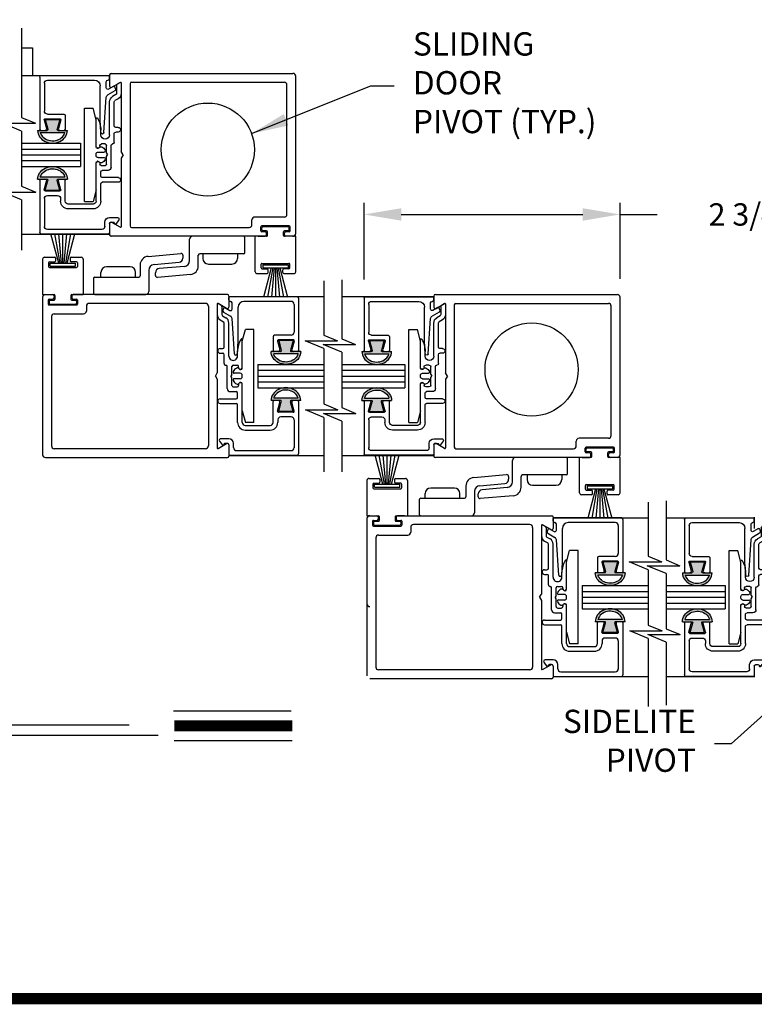
# Model space of a CAD drawing. Extents: x 0.4 to 12.5, y 0.1 to 10.5.
# Drawn here: x 2.2 to 4.2, y 0.2 to 2.8 of the extents above; entities that cross this region are included whole.
import ezdxf

# ---------------------------------------------------------------- set-up
doc = ezdxf.new("R2010")
doc.units = 0
doc.header["$MEASUREMENT"] = 0
doc.layers.get('0').update_dxf_attribs({"linetype": 'CONTINUOUS'})
doc.layers.get('DEFPOINTS').update_dxf_attribs({"linetype": 'CONTINUOUS'})
doc.styles.add('ROMANS', font='romans.shx', dxfattribs={"height": 0.06})
doc.dimstyles.get("Standard").update_dxf_attribs({"dimscale": 0, "dimtxt": 0.03125, "dimasz": 0.1, "dimexe": 0.03125, "dimexo": 0.05, "dimgap": 0.05, "dimtad": 0, "dimdec": 4, "dimlfac": 4, "dimzin": 4, "dimdsep": 46, "dimlunit": 5, "dimtxsty": 'ROMANS', "dimcen": 0.09, "dimadec": 0, "dimazin": 0, "dimtfac": 1, "dimtdec": 4, "dimtofl": 0, "dimtmove": 0, "dimatfit": 3, "dimfxl": 0, "dimfrac": 2, "dimtolj": 1, "dimtzin": 0, "dimarcsym": 0})

# ---------------------------------------------------------------- blocks, each defined once
blk = doc.blocks.new('*D4')
at = {"color": 0, "lineweight": -2}
for p, q in [((3.1206, 2.1303), (3.1206, 2.3365)), ((3.8081, 2.1328), (3.8081, 2.3365)), ((3.2206, 2.3052), (3.7081, 2.3052)), ((3.8081, 2.3052), (3.9081, 2.3052))]:
    blk.add_line(p, q, dxfattribs=at)
at = {"color": 0}
for points in [[(3.2206, 2.3219), (3.2206, 2.2885), (3.1206, 2.3052)], [(3.7081, 2.3219), (3.7081, 2.2885), (3.8081, 2.3052)]]:
    blk.add_solid(points, dxfattribs=at)
at = {"layer": 'DEFPOINTS', "color": 0}
for p in [(3.8081, 2.3052), (3.1206, 2.0803), (3.8081, 2.0828)]:
    blk.add_point(p, dxfattribs=at)
at = {"color": 0, "insert": (4.241, 2.3052), "char_height": 0.06, "attachment_point": 5, "style": 'ROMANS'}
blk.add_mtext('\\A1;2 3/4" [70]', dxfattribs=at)
blk = doc.blocks.new('Glazing System - ¼ Square')
at = {"ltscale": 0.25}
h = blk.add_hatch(color=256, dxfattribs=at)
edge = h.paths.add_edge_path()
edge.add_line((-0.0689, 0.1352), (-0.0951, 0.1282))
edge.add_line((-0.0951, 0.1282), (-0.0951, 0.1668))
edge.add_line((-0.0951, 0.1668), (-0.0689, 0.1598))
edge.add_ellipse((-0.0682, 0.1622), major_axis=(0.00177, 0.00177), ratio=1, start_angle=210, end_angle=315)
edge.add_line((-0.0657, 0.1622), (-0.0657, 0.1874))
edge.add_ellipse((-0.0657, 0.1475), major_axis=(0, 0.0399), ratio=0.86485, start_angle=180, end_angle=360, ccw=False)
edge.add_line((-0.0657, 0.1076), (-0.0657, 0.1328))
edge.add_ellipse((-0.0682, 0.1328), major_axis=(0.00177, 0.00177), ratio=1, start_angle=315, end_angle=420)
edge = h.paths.add_edge_path(flags=16)
edge.add_spline(control_points=[(-0.0595, 0.1147), (-0.0592, 0.1148), (-0.0588, 0.1149), (-0.049, 0.118), (-0.0408, 0.1276), (-0.0359, 0.1513), (-0.0395, 0.1647), (-0.0506, 0.1765), (-0.055, 0.179), (-0.0595, 0.1803)], knot_values=[3.372007, 3.372007, 3.372007, 3.372007, 3.410461, 3.410461, 4.476728, 4.476728, 5.542995, 5.542995, 6.052511, 6.052511, 6.052511, 6.052511], degree=3, periodic=0)
edge.add_line((-0.0595, 0.1803), (-0.0595, 0.1147))
h = blk.add_hatch(color=256, dxfattribs=at)
edge = h.paths.add_edge_path()
edge.add_line((0.0951, 0.1282), (0.0689, 0.1352))
edge.add_ellipse((0.0682, 0.1328), major_axis=(0.00177, 0.00177), ratio=1, start_angle=30, end_angle=135)
edge.add_line((0.0657, 0.1328), (0.0657, 0.1076))
edge.add_ellipse((0.0657, 0.1475), major_axis=(0, 0.0399), ratio=0.86485, start_angle=0, end_angle=180, ccw=False)
edge.add_line((0.0657, 0.1874), (0.0657, 0.1622))
edge.add_ellipse((0.0682, 0.1622), major_axis=(0.00177, 0.00177), ratio=1, start_angle=135, end_angle=240)
edge.add_line((0.0689, 0.1598), (0.0951, 0.1668))
edge.add_line((0.0951, 0.1668), (0.0951, 0.1282))
edge = h.paths.add_edge_path(flags=16)
edge.add_spline(control_points=[(0.0595, 0.1803), (0.055, 0.179), (0.0506, 0.1765), (0.0395, 0.1647), (0.0359, 0.1513), (0.0408, 0.1276), (0.049, 0.118), (0.0588, 0.1149), (0.0592, 0.1148), (0.0595, 0.1147)], knot_values=[3.372007, 3.372007, 3.372007, 3.372007, 3.881524, 3.881524, 4.94779, 4.94779, 6.014057, 6.014057, 6.052511, 6.052511, 6.052511, 6.052511], degree=3, periodic=0)
edge.add_line((0.0595, 0.1147), (0.0595, 0.1803))
for p, q in [((-0.0657, 0.1874), (-0.0657, 0.1622)), ((0.0657, 0.1874), (0.0657, 0.1622)), ((-0.2128, 0.1777), (-0.2128, -0.004)), ((-0.2088, 0.1818), (-0.0683, 0.1818)), ((-0.2003, 0.1613), (-0.2003, 0.0348)), ((-0.1923, 0.1693), (-0.1175, 0.1693)), ((-0.1095, 0.1613), (-0.1095, 0.1173)), ((-0.097, 0.1674), (-0.097, 0.1276)), ((-0.0951, 0.1668), (-0.0951, 0.1282)), ((-0.0951, 0.1668), (-0.0689, 0.1598)), ((-0.0939, 0.1698), (-0.0708, 0.1636)), ((-0.0657, 0.1793), (-0.0657, 0.1675)), ((-0.0595, 0.1803), (-0.0595, 0.1147)), ((0.0595, 0.1803), (0.0595, 0.1147)), ((0.0657, 0.1793), (0.0657, 0.1675)), ((0.0682, 0.1818), (0.2092, 0.1818)), ((0.0951, 0.1668), (0.0689, 0.1598)), ((0.0939, 0.1698), (0.0708, 0.1636)), ((0.0951, 0.1668), (0.0951, 0.1282)), ((0.097, 0.1674), (0.097, 0.1276)), ((0.1095, 0.1613), (0.1095, 0.1338)), ((0.1175, 0.1693), (0.1927, 0.1693)), ((0.2002, 0.0148), (0.2002, 0.1613)), ((0.2127, -0.0017), (0.2127, 0.1777)), ((-0.0951, 0.1282), (-0.0689, 0.1352)), ((-0.0657, 0.1328), (-0.0657, 0.1076)), ((0.0657, 0.1328), (0.0657, 0.1076)), ((0.0951, 0.1282), (0.0689, 0.1352)), ((-0.1055, 0.1133), (-0.0683, 0.1133)), ((-0.0939, 0.1252), (-0.0708, 0.1314)), ((-0.0657, 0.1275), (-0.0657, 0.1158)), ((0.0657, 0.1275), (0.0657, 0.1158)), ((0.1245, 0.1133), (0.0682, 0.1133)), ((0.0939, 0.1252), (0.0708, 0.1314)), ((0.1175, 0.1258), (0.1245, 0.1258)), ((0.1325, 0.0383), (0.1325, 0.1053)), ((0.145, 0.0383), (0.145, 0.1053)), ((0.125, 0.0615), (-0.125, 0.0615)), ((-0.125, 0.0615), (-0.125, 0.0386)), ((0.125, 0.0615), (0.125, 0.0386)), ((-0.0937, 0.0302), (-0.125, 0.0386)), ((-0.023, 0.0302), (-0.098, 0.0302)), ((0.002, 0.0302), (-0.002, 0.0302)), ((0.0937, 0.0302), (0.0213, 0.0302)), ((0.1245, 0.0302), (0.023, 0.0302)), ((0.0937, 0.0302), (0.125, 0.0386)), ((-0.1798, 0.003), (-0.1963, 0.003)), ((-0.0942, 0.0193), (-0.1848, 0.0193)), ((-0.0595, 0.0174), (-0.0942, 0.0193)), ((-0.0535, 0.0178), (-0.0662, 0.0178)), ((-0.0292, 0.0065), (-0.0292, 0.0162)), ((-0.023, 0.0203), (-0.0252, 0.0203)), ((-0.0044, 0.0025), (-0.0252, 0.0025)), ((-0.0195, 0.0218), (-0.019, 0.0222)), ((-0.0173, 0.0255), (-0.0173, 0.0263)), ((-0.0075, 0.0248), (-0.0075, 0.0088)), ((-0.0043, 0.0025), (0, 0)), ((0.0043, 0.0025), (0, 0)), ((0.0252, 0.0025), (0.0043, 0.0025)), ((0.0075, 0.0248), (0.0075, 0.0088)), ((0.0173, 0.0255), (0.0173, 0.0263)), ((0.0195, 0.0218), (0.019, 0.0222)), ((0.023, 0.0203), (0.0252, 0.0203)), ((0.0293, 0.0065), (0.0293, 0.0162)), ((0.0418, -0.002), (0.0418, 0.0138)), ((0.0572, 0.0178), (0.0458, 0.0178)), ((0.0612, -0.0293), (0.0612, 0.0138)), ((0.0737, -0.0292), (0.0737, 0.0138)), ((0.1245, 0.0178), (0.0777, 0.0178)), ((0.1922, 0.0068), (0.1808, 0.0068)), ((-0.2043, -0.0057), (-0.211, -0.0057)), ((-0.2003, -0.001), (-0.2003, -0.0017)), ((-0.1843, -0.0168), (-0.1763, -0.003)), ((-0.1834, -0.0193), (-0.1765, -0.0218)), ((-0.1717, -0.02), (-0.1607, -0.001)), ((-0.1615, -0.0225), (-0.1566, -0.014)), ((-0.1507, -0.0287), (-0.1458, -0.0202)), ((-0.0535, -0.0057), (-0.1423, -0.0057)), ((-0.0778, -0.0182), (-0.1423, -0.0182)), ((-0.0738, -0.0292), (-0.0738, -0.0222)), ((-0.0612, -0.0292), (-0.0612, -0.0222)), ((-0.0332, -0.0182), (-0.0572, -0.0182)), ((-0.0292, -0.0142), (-0.0292, -0.014)), ((0.0338, -0.01), (-0.0252, -0.01)), ((0.1683, -0.0057), (0.1683, -0.0273)), ((0.1746, -0.0306), (0.186, -0.0227)), ((0.1808, -0.0097), (0.1808, -0.0155)), ((0.1848, -0.0057), (0.2087, -0.0057)), ((-0.1944, -0.0344), (-0.1899, -0.0265))]:
    blk.add_line(p, q)
for p, q in [((-0.0213, 0.0302), (-0.0937, 0.0302)), ((-0.0595, 0.0094), (-0.1544, 0.003)), ((-0.1864, -0.0245), (-0.165, -0.0245)), ((-0.1929, -0.037), (-0.165, -0.037))]:
    blk.add_line(p, q, dxfattribs=at)
for centre, radius, start, end in [((-0.2088, 0.1777), 0.004, 90, 180), ((-0.1923, 0.1613), 0.008, 90, 180), ((-0.1175, 0.1613), 0.008, 0, 90), ((-0.0945, 0.1674), 0.0025, 75, 180), ((-0.0697, 0.1675), 0.004, 255, 0), ((-0.0683, 0.1622), 0.0025, 255, 0), ((-0.0683, 0.1793), 0.0025, 0, 90), ((-0.0683, 0.1793), 0.0025, 0, 90), ((0.0682, 0.1793), 0.0025, 90, 180), ((0.0697, 0.1675), 0.004, 180, 285), ((0.0682, 0.1622), 0.0025, 180, 285), ((0.0945, 0.1674), 0.0025, 0, 105), ((0.1175, 0.1613), 0.008, 90, 180), ((0.1922, 0.1613), 0.008, 360, 90), ((0.2087, 0.1777), 0.004, 360, 90), ((-0.0683, 0.1328), 0.0025, 0, 105), ((0.0682, 0.1328), 0.0025, 75, 180), ((0.1175, 0.1338), 0.008, 180, 270), ((-0.1055, 0.1173), 0.004, 180, 270), ((-0.0945, 0.1276), 0.0025, 180, 285), ((-0.0697, 0.1275), 0.004, 0, 105), ((-0.0683, 0.1158), 0.0025, 270, 0), ((-0.0683, 0.1158), 0.0025, 270, 0), ((0.0697, 0.1275), 0.004, 75, 180), ((0.0682, 0.1158), 0.0025, 180, 270), ((0.0945, 0.1276), 0.0025, 255, 0), ((0.1245, 0.1053), 0.0205, 0, 90), ((0.1245, 0.1053), 0.008, 0, 90), ((-0.1848, 0.0348), 0.0155, 180, 270), ((-0.098, 0.0285), 0.00175, 90, 238.4137), ((-0.0662, 0.0803), 0.0625, 238.4137, 270), ((-0.023, 0.0252), 0.005, 270, 90), ((-0.0213, 0.0263), 0.004, 0, 90), ((-0.002, 0.0248), 0.0055, 90, 180), ((0.002, 0.0248), 0.0055, 0, 90), ((0.0213, 0.0263), 0.004, 90, 180), ((0.023, 0.0252), 0.005, 90, 270), ((0.1245, 0.0383), 0.008, 270, 0), ((0.1245, 0.0383), 0.0205, 270, 0), ((-0.1963, -0.001), 0.004, 90, 180), ((-0.1798, -0.001), 0.004, 330, 90), ((-0.1538, -0.005), 0.008, 93.8984, 150), ((-0.0535, 0.006), 0.0117, 270, 90), ((-0.0252, 0.0162), 0.004, 90, 180), ((-0.0252, 0.0065), 0.004, 180, 270), ((-0.0165, 0.0175), 0.00525, 125, 205.091), ((-0.0027, 0.024), 0.0205, 205.091, 242.1408), ((-0.0213, 0.0255), 0.004, 305, 0), ((-0.0107, 0.0088), 0.00325, 242.1408, 360), ((0.0107, 0.0088), 0.00325, 180, 297.8592), ((0.0027, 0.024), 0.0205, 297.8592, 334.909), ((0.0213, 0.0255), 0.004, 180, 235), ((0.0165, 0.0175), 0.00525, 334.909, 55), ((0.0252, 0.0162), 0.004, 0, 90), ((0.0252, 0.0065), 0.004, 270, 0), ((0.0458, 0.0138), 0.004, 90, 180), ((0.0572, 0.0138), 0.004, 0, 90), ((0.0777, 0.0138), 0.004, 90, 180), ((0.1808, -0.0057), 0.0125, 90, 180), ((0.1922, 0.0148), 0.008, 270, 360), ((-0.211, -0.004), 0.00175, 180, 270), ((-0.2043, -0.0017), 0.004, 270, 0), ((-0.1828, -0.0176), 0.00175, 150, 250), ((-0.1752, -0.018), 0.004, 250, 330), ((-0.1423, -0.0222), 0.0165, 90, 150), ((-0.1423, -0.0222), 0.004, 90, 150), ((-0.0778, -0.0222), 0.004, 0, 90), ((-0.0572, -0.0222), 0.004, 90, 180), ((-0.0332, -0.0142), 0.004, 270, 0), ((-0.0252, -0.014), 0.004, 90, 180), ((0.0338, -0.002), 0.008, 270, 0), ((0.1848, -0.0097), 0.004, 90, 180), ((0.1848, -0.0155), 0.004, 180, 271.4714), ((0.185, -0.0213), 0.00175, 304.7512, 91.4714), ((0.2087, -0.0017), 0.004, 270, 0), ((-0.0675, -0.0292), 0.00625, 180, 0), ((0.0675, -0.0292), 0.00625, 180, 0), ((0.1723, -0.0273), 0.004, 180, 304.7512)]:
    blk.add_arc(centre, radius, start, end)
for centre, radius, start, end in [((-0.0598, 0.0134), 0.004, 273.8984, 87), ((-0.1864, -0.0285), 0.004, 90, 150), ((-0.165, -0.0205), 0.004, 270, 330), ((-0.1929, -0.0352), 0.00175, 150, 270), ((-0.165, -0.0205), 0.0165, 270, 330)]:
    blk.add_arc(centre, radius, start, end, dxfattribs=at)
at = {"extrusion": (0, 0, -1)}
blk.add_ellipse((-0.0657, 0.1475), major_axis=(0, 0.0399), ratio=0.86485, start_param=0, end_param=3.141593, dxfattribs=at)
blk.add_ellipse((0.0657, 0.1475), major_axis=(0, 0.0399), ratio=0.86485, start_param=0, end_param=3.141593)
for points in [[(-0.0595, 0.1803), (-0.055, 0.179), (-0.0506, 0.1765), (-0.0395, 0.1647), (-0.0359, 0.1513), (-0.0408, 0.1276), (-0.049, 0.118), (-0.0588, 0.1149), (-0.0592, 0.1148), (-0.0595, 0.1147)], [(0.0595, 0.1803), (0.055, 0.179), (0.0506, 0.1765), (0.0395, 0.1647), (0.0359, 0.1513), (0.0408, 0.1276), (0.049, 0.118), (0.0588, 0.1149), (0.0592, 0.1148), (0.0595, 0.1147)]]:
    blk.add_open_spline(points, degree=3, knots=[3.372007, 3.372007, 3.372007, 3.372007, 3.881524, 3.881524, 4.94779, 4.94779, 6.014057, 6.014057, 6.052511, 6.052511, 6.052511, 6.052511])

msp = doc.modelspace()

# ---------------------------------------------------------------- linework, layer by layer
at = {"color": 7}
for p, q in [((2.200959, 2.8054018), (2.200959, 2.5653296)), ((2.200959, 2.5653296), (2.2378815, 2.5499555)), ((2.200959, 2.5288952), (2.1503807, 2.5499555)), ((2.1503807, 2.5499555), (2.2378815, 2.5499555)), ((2.200959, 2.5288952), (2.200959, 2.3807966)), ((2.200959, 2.3807966), (2.2389097, 2.3649944)), ((2.200959, 2.3443623), (2.1514089, 2.3649944)), ((2.1514089, 2.3649944), (2.2389097, 2.3649944)), ((2.200959, 2.3443623), (2.200959, 2.2090479)), ((2.6521954, 2.1813385), (2.6521954, 2.2385101)), ((2.7966991, 2.2465103), (2.6601956, 2.2465103)), ((2.8004492, 2.2033842), (2.8004492, 2.2427602)), ((2.5404148, 2.1927937), (2.6287577, 2.2005227)), ((2.6341936, 2.1955416), (2.6341936, 2.1879678)), ((2.675446, 2.167135), (2.675446, 2.195884)), ((2.7966991, 2.1996341), (2.6791961, 2.1996341)), ((2.5565906, 2.1708694), (2.6239238, 2.1767603)), ((2.5424412, 2.155428), (2.5424412, 2.0982564)), ((2.6380459, 2.1658971), (2.5707127, 2.1600062)), ((2.3941873, 2.1333823), (2.3941873, 2.0940063)), ((3.012657, 2.1268406), (3.012657, 1.9814394)), ((3.0610471, 2.130084), (3.0610471, 1.9715641)), ((2.3979374, 2.0902562), (2.534441, 2.0902562)), ((2.9620786, 1.9660653), (3.0495794, 1.9660653)), ((3.012657, 1.945005), (2.9620786, 1.9660653)), ((3.0610471, 1.9351297), (3.0104688, 1.95619)), ((3.0104688, 1.95619), (3.0979696, 1.95619)), ((3.012657, 1.9814394), (3.0495794, 1.9660653)), ((3.0610471, 1.9715641), (3.0979696, 1.95619)), ((3.0610471, 1.9351297), (3.0610471, 1.7870312)), ((2.9631068, 1.7811042), (3.0506076, 1.7811042)), ((3.012657, 1.7604721), (2.9631068, 1.7811042)), ((3.0610471, 1.7505968), (3.0114969, 1.7712289)), ((3.0114969, 1.7712289), (3.0989978, 1.7712289)), ((3.012657, 1.7969065), (3.0506076, 1.7811042)), ((3.0610471, 1.7870312), (3.0989978, 1.7712289)), ((3.012657, 1.7604721), (3.012657, 1.6144488)), ((3.0610471, 1.7505968), (3.0610471, 1.6144488)), ((3.8835951, 1.5330752), (3.8835951, 1.3876739)), ((3.9319853, 1.5363185), (3.9319853, 1.3777986)), ((3.8835951, 1.3876739), (3.9205176, 1.3722998)), ((3.9319853, 1.3777986), (3.9689077, 1.3624245)), ((3.8330168, 1.3722998), (3.9205176, 1.3722998)), ((3.8835951, 1.3512396), (3.8330168, 1.3722998)), ((3.8814069, 1.3624245), (3.9689077, 1.3624245)), ((3.9319853, 1.3413643), (3.8814069, 1.3624245)), ((3.9319853, 1.3413643), (3.9319853, 1.1932657)), ((3.8835951, 1.203141), (3.9215457, 1.1873388)), ((3.9319853, 1.1932657), (3.9699359, 1.1774635)), ((3.8340449, 1.1873388), (3.9215457, 1.1873388)), ((3.8835951, 1.1667066), (3.8340449, 1.1873388)), ((3.8824351, 1.1774635), (3.9699359, 1.1774635)), ((3.9319853, 1.1568313), (3.8824351, 1.1774635)), ((3.8835951, 1.1667066), (3.8835951, 0.9847501)), ((3.9319853, 1.1568313), (3.9319853, 0.9879934)), ((2.6086176, 0.9729874), (2.9245518, 0.9729874)), ((1.277052, 0.9351869), (2.4900521, 0.9351869)), ((1.2124943, 0.9076319), (2.5680593, 0.9076319)), ((2.61077, 0.8931955), (2.9277688, 0.8931955))]:
    msp.add_line(p, q, dxfattribs=at)
for p, q in [((2.200959, 2.752146), (2.2302188, 2.752146)), ((2.2302188, 2.752146), (2.2302188, 2.6783965)), ((2.200959, 2.6783965), (2.4371572, 2.6783965)), ((2.4371572, 2.6800216), (2.4371572, 2.6501189)), ((2.4411573, 2.6840217), (2.92967, 2.6840217)), ((2.9371702, 2.2540105), (2.9371702, 2.6765215)), ((2.4431574, 2.6466547), (2.4657829, 2.6597176)), ((2.468408, 2.658202), (2.468408, 2.4739265)), ((2.4921586, 2.656271), (2.4921586, 2.274261)), ((2.4961587, 2.6602711), (2.9059194, 2.6602711)), ((2.9134196, 2.3057618), (2.9134196, 2.6527709)), ((2.4921586, 2.6371455), (2.4921586, 2.2933865)), ((2.200959, 2.5288952), (2.200959, 2.3807966)), ((2.200959, 2.4965168), (2.3590291, 2.4965168)), ((2.3590291, 2.4965168), (2.3590291, 2.4340152)), ((2.200959, 2.4808914), (2.3590291, 2.4808914)), ((2.200959, 2.465266), (2.3590291, 2.465266)), ((2.4734081, 2.465266), (2.468408, 2.4739265)), ((2.4734081, 2.465266), (2.468408, 2.4566055)), ((2.200959, 2.4496406), (2.3590291, 2.4496406)), ((2.200959, 2.4340152), (2.3590291, 2.4340152)), ((2.468408, 2.4566055), (2.468408, 2.27233)), ((2.4371572, 2.2804131), (2.4371572, 2.2505104)), ((2.4657829, 2.2708144), (2.4431574, 2.2838773)), ((2.8196672, 2.2777611), (2.8196672, 2.2907614)), ((2.9059194, 2.2982616), (2.8271674, 2.2982616)), ((2.9196698, 2.274511), (2.8459178, 2.274511)), ((2.200959, 2.2521354), (2.4371572, 2.2521354)), ((2.3005911, 2.17459), (2.2795115, 2.2532605)), ((2.3043412, 2.17459), (2.2904695, 2.2532605)), ((2.3080913, 2.17459), (2.3012086, 2.2532605)), ((2.3118414, 2.17459), (2.3118414, 2.2532605)), ((2.3155915, 2.17459), (2.3224743, 2.2532605)), ((2.3193416, 2.17459), (2.3332134, 2.2532605)), ((2.3230917, 2.17459), (2.3441714, 2.2532605)), ((2.4961587, 2.2702609), (2.812167, 2.2702609)), ((2.8434178, 2.2615107), (2.8434178, 2.272011)), ((2.8459178, 2.2640107), (2.8459178, 2.2695109)), ((2.8550431, 2.2590106), (2.8459178, 2.2590106)), ((2.9171697, 2.272011), (2.8484179, 2.272011)), ((2.8590432, 2.2615107), (2.8484179, 2.2615107)), ((2.8590432, 2.2505104), (2.8590432, 2.2550105)), ((2.8615433, 2.2490104), (2.8615433, 2.2590106)), ((2.9040444, 2.2490104), (2.9040444, 2.2590106)), ((2.9171697, 2.2615107), (2.9065444, 2.2615107)), ((2.9065444, 2.2505104), (2.9065444, 2.2550105)), ((2.9196698, 2.2590106), (2.9105445, 2.2590106)), ((2.9196698, 2.2640107), (2.9196698, 2.2695109)), ((2.9221698, 2.2615107), (2.9221698, 2.272011)), ((2.8550431, 2.2465103), (2.4411573, 2.2465103)), ((2.8284174, 2.1515078), (2.8284174, 2.2465103)), ((2.8590432, 2.2465103), (2.8284174, 2.2465103)), ((2.8359176, 2.2465103), (2.8546681, 2.2465103)), ((2.9371702, 2.2465103), (2.9065444, 2.2465103)), ((2.92967, 2.2465103), (2.9105445, 2.2465103)), ((2.9371702, 2.1515078), (2.9371702, 2.2465103)), ((2.6874163, 2.1996341), (2.6874163, 2.1871337)), ((2.7806662, 2.1996341), (2.7806662, 2.1871337)), ((2.257465, 2.1852587), (2.257465, 2.0902562)), ((2.2624651, 2.1902588), (2.2898409, 2.1902588)), ((2.2730904, 2.1752584), (2.2730904, 2.1652582)), ((2.2755905, 2.1777585), (2.2898409, 2.1777585)), ((2.2778405, 2.1665898), (2.2778405, 2.17459)), ((2.2778405, 2.17459), (2.3458423, 2.17459)), ((2.2923409, 2.1877588), (2.2923409, 2.1802586)), ((2.3313419, 2.1877588), (2.3313419, 2.1802586)), ((2.333842, 2.1902588), (2.3612177, 2.1902588)), ((2.3480924, 2.1777585), (2.333842, 2.1777585)), ((2.3458423, 2.1665898), (2.3458423, 2.17459)), ((2.3505924, 2.1752584), (2.3505924, 2.1652582)), ((2.3662179, 2.1852587), (2.3662179, 2.0902562)), ((2.5191906, 2.1696315), (2.5191906, 2.1408825)), ((2.7024167, 2.1721334), (2.7656658, 2.1721334)), ((2.8440428, 2.1615081), (2.8440428, 2.1715083)), ((2.8465429, 2.1740084), (2.9190447, 2.1740084)), ((2.8487929, 2.1701767), (2.8487929, 2.1621765)), ((2.8487929, 2.1701767), (2.9167947, 2.1701767)), ((2.9167947, 2.1701767), (2.9167947, 2.1621765)), ((2.9215448, 2.1615081), (2.9215448, 2.1715083)), ((2.2755905, 2.1627581), (2.3480924, 2.1627581)), ((2.2778405, 2.1665898), (2.3458423, 2.1665898)), ((2.4139703, 2.1371324), (2.4139703, 2.1496328)), ((2.4922199, 2.1646332), (2.4289707, 2.1646332)), ((2.5072203, 2.1371324), (2.5072203, 2.1496328)), ((2.560443, 2.1412249), (2.560443, 2.1487987)), ((2.6542218, 2.1439728), (2.5658789, 2.1362438)), ((2.8334143, 2.1465077), (2.86079, 2.1465077)), ((2.8465396, 2.159008), (2.86079, 2.159008)), ((2.8487897, 2.1621765), (2.9167914, 2.1621765)), ((2.8715403, 2.1621765), (2.8504606, 2.083506)), ((2.8752904, 2.1621765), (2.8614186, 2.083506)), ((2.86329, 2.1490077), (2.86329, 2.1565079)), ((2.8790405, 2.1621765), (2.8721577, 2.083506)), ((2.8827906, 2.1621765), (2.8827906, 2.083506)), ((2.8865407, 2.1621765), (2.8934234, 2.083506)), ((2.8902907, 2.1621765), (2.9041625, 2.083506)), ((2.8940408, 2.1621765), (2.9151205, 2.083506)), ((2.9022911, 2.1490077), (2.9022911, 2.1565079)), ((2.9190415, 2.159008), (2.9047911, 2.159008)), ((2.9047911, 2.1465077), (2.9321668, 2.1465077)), ((2.3979374, 2.1371324), (2.5154405, 2.1371324)), ((2.257465, 2.0902562), (2.2880908, 2.0902562)), ((2.2649652, 2.0902562), (2.2840907, 2.0902562)), ((2.3355921, 2.0902562), (2.3662179, 2.0902562)), ((2.7534779, 2.0902562), (2.3395922, 2.0902562)), ((2.3587177, 2.0902562), (2.3399672, 2.0902562)), ((3.3120954, 2.0902562), (3.8006081, 2.0902562)), ((2.257465, 2.082756), (2.257465, 1.660245)), ((2.2724654, 2.0752558), (2.2724654, 2.0647556)), ((2.2749655, 2.0777559), (2.2840907, 2.0777559)), ((2.2749655, 2.0727558), (2.2749655, 2.0672556)), ((2.2749655, 2.0622555), (2.3487174, 2.0622555)), ((2.2774655, 2.0752558), (2.2880908, 2.0752558)), ((2.2774655, 2.0647556), (2.3462173, 2.0647556)), ((2.2880908, 2.0862561), (2.2880908, 2.081756)), ((2.2905909, 2.0877562), (2.2905909, 2.0777559)), ((2.333092, 2.0877562), (2.333092, 2.0777559)), ((2.3355921, 2.0862561), (2.3355921, 2.081756)), ((2.3355921, 2.0752558), (2.3462173, 2.0752558)), ((2.3395922, 2.0777559), (2.3487174, 2.0777559)), ((2.3487174, 2.0727558), (2.3487174, 2.0672556)), ((2.3512175, 2.0752558), (2.3512175, 2.0647556)), ((2.6949764, 2.0665056), (2.3824683, 2.0665056)), ((2.7262272, 2.0644365), (2.7262272, 1.880161)), ((2.7514779, 2.0528892), (2.7288523, 2.0659521)), ((2.757478, 2.0862561), (2.757478, 2.0563534)), ((2.757478, 2.0846311), (3.012657, 2.0846311)), ((3.0610471, 2.0846311), (3.3080953, 2.0846311)), ((3.3080953, 2.0862561), (3.3080953, 2.0563534)), ((3.3140954, 2.0528892), (3.336721, 2.0659521)), ((3.3393461, 2.0644365), (3.3393461, 1.880161)), ((3.3630967, 2.0625055), (3.3630967, 1.6804955)), ((3.3670968, 2.0665056), (3.7768575, 2.0665056)), ((3.8081083, 1.660245), (3.8081083, 2.082756)), ((2.2887158, 2.0385049), (2.3674679, 2.0385049)), ((2.3749681, 2.0590054), (2.3749681, 2.0460051)), ((2.7024766, 2.0590054), (2.7024766, 1.6839956)), ((3.3630967, 2.04338), (3.3630967, 1.699621)), ((3.7843577, 1.7119964), (3.7843577, 2.0590054)), ((2.2812156, 2.0310047), (2.2812156, 1.6839956)), ((3.012657, 1.945005), (3.012657, 1.7969065)), ((3.0610471, 1.9351297), (3.0610471, 1.7870312)), ((2.7212271, 1.8715005), (2.7262272, 1.880161)), ((2.8356062, 1.9027513), (3.012657, 1.9027513)), ((2.8356062, 1.9027513), (2.8356062, 1.8402497)), ((2.8356062, 1.8871259), (3.012657, 1.8871259)), ((3.0610471, 1.9027513), (3.2299672, 1.9027513)), ((3.0610471, 1.8871259), (3.2299672, 1.8871259)), ((3.2299672, 1.9027513), (3.2299672, 1.8402497)), ((3.3443462, 1.8715005), (3.3393461, 1.880161)), ((2.7212271, 1.8715005), (2.7262272, 1.86284)), ((2.7262272, 1.86284), (2.7262272, 1.6785645)), ((2.8356062, 1.8715005), (3.012657, 1.8715005)), ((2.8356062, 1.8558751), (3.012657, 1.8558751)), ((3.0610471, 1.8715005), (3.2299672, 1.8715005)), ((3.0610471, 1.8558751), (3.2299672, 1.8558751)), ((3.3443462, 1.8715005), (3.3393461, 1.86284)), ((3.3393461, 1.86284), (3.3393461, 1.6785645)), ((2.8356062, 1.8402497), (3.012657, 1.8402497)), ((3.0610471, 1.8402497), (3.2299672, 1.8402497)), ((3.6906053, 1.6839956), (3.6906053, 1.696996)), ((3.7768575, 1.7044962), (3.6981054, 1.7044962)), ((2.6949764, 1.6764954), (2.2887158, 1.6764954)), ((2.7288523, 1.6770489), (2.7514779, 1.6901118)), ((2.757478, 1.6866476), (2.757478, 1.6567449)), ((3.3080953, 1.6866476), (3.3080953, 1.6567449)), ((3.336721, 1.6770489), (3.3140954, 1.6901118)), ((3.3670968, 1.6764954), (3.6831051, 1.6764954)), ((3.7143559, 1.6677452), (3.7143559, 1.6782455)), ((3.7906079, 1.6807456), (3.7168559, 1.6807456)), ((3.7168559, 1.6702453), (3.7168559, 1.6757454)), ((3.7259812, 1.6652451), (3.7168559, 1.6652451)), ((3.7881078, 1.6782455), (3.719356, 1.6782455)), ((3.7299813, 1.6677452), (3.719356, 1.6677452)), ((3.7324813, 1.6552449), (3.7324813, 1.6652451)), ((3.7749824, 1.6552449), (3.7749824, 1.6652451)), ((3.7881078, 1.6677452), (3.7774825, 1.6677452)), ((3.7906079, 1.6652451), (3.7814826, 1.6652451)), ((3.7906079, 1.6702453), (3.7906079, 1.6757454)), ((3.7931079, 1.6677452), (3.7931079, 1.6782455)), ((2.2649652, 1.6527448), (2.7534779, 1.6527448)), ((2.757478, 1.65837), (3.012657, 1.65837)), ((3.0610471, 1.65837), (3.3080953, 1.65837)), ((3.1715293, 1.5808245), (3.1504496, 1.659495)), ((3.1752794, 1.5808245), (3.1614077, 1.659495)), ((3.1790295, 1.5808245), (3.1721467, 1.659495)), ((3.1827796, 1.5808245), (3.1827796, 1.659495)), ((3.1865297, 1.5808245), (3.1934124, 1.659495)), ((3.1902798, 1.5808245), (3.2041515, 1.659495)), ((3.1940299, 1.5808245), (3.2151096, 1.659495)), ((3.7259812, 1.6527448), (3.3120954, 1.6527448)), ((3.5192272, 1.587573), (3.5192272, 1.6447446)), ((3.6637309, 1.6527448), (3.5272274, 1.6527448)), ((3.667481, 1.6096187), (3.667481, 1.6489947)), ((3.7299813, 1.6527448), (3.6993555, 1.6527448)), ((3.6993555, 1.5577423), (3.6993555, 1.6527448)), ((3.7068557, 1.6527448), (3.7256062, 1.6527448)), ((3.7299813, 1.6567449), (3.7299813, 1.661245)), ((3.7774825, 1.6567449), (3.7774825, 1.661245)), ((3.8081083, 1.6527448), (3.7774825, 1.6527448)), ((3.8006081, 1.6527448), (3.7814826, 1.6527448)), ((3.8081083, 1.5577423), (3.8081083, 1.6527448)), ((3.1284032, 1.5914932), (3.1284032, 1.4964908)), ((3.1334033, 1.5964934), (3.160779, 1.5964934)), ((3.1632791, 1.5939933), (3.1632791, 1.5864931)), ((3.2022801, 1.5939933), (3.2022801, 1.5864931)), ((3.2047801, 1.5964934), (3.2321559, 1.5964934)), ((3.237156, 1.5914932), (3.237156, 1.4964908)), ((3.4152593, 1.5990282), (3.5036022, 1.6067572)), ((3.5090381, 1.6017761), (3.5090381, 1.5942024)), ((3.5424778, 1.5733695), (3.5424778, 1.6021185)), ((3.6637309, 1.6058686), (3.5462279, 1.6058686)), ((3.5583544, 1.6058686), (3.5583544, 1.5933683)), ((3.6516043, 1.6058686), (3.6516043, 1.5933683)), ((3.1440286, 1.581493), (3.1440286, 1.5714927)), ((3.1465286, 1.583993), (3.160779, 1.583993)), ((3.1465286, 1.5689926), (3.2190305, 1.5689926)), ((3.1487787, 1.5808245), (3.2167805, 1.5808245)), ((3.1487787, 1.5728243), (3.1487787, 1.5808245)), ((3.1487787, 1.5728243), (3.2167805, 1.5728243)), ((3.2190305, 1.583993), (3.2047801, 1.583993)), ((3.2167805, 1.5728243), (3.2167805, 1.5808245)), ((3.2215306, 1.581493), (3.2215306, 1.5714927)), ((3.363158, 1.5708677), (3.2999089, 1.5708677)), ((3.3940351, 1.5758661), (3.3940351, 1.5471171)), ((3.4172857, 1.5616626), (3.4172857, 1.504491)), ((3.4314351, 1.577104), (3.4987683, 1.5829949)), ((3.5050777, 1.5721316), (3.4377445, 1.5662407)), ((3.5733548, 1.5783679), (3.636604, 1.5783679)), ((3.7149809, 1.5677426), (3.7149809, 1.5777429)), ((3.717481, 1.5802429), (3.7899828, 1.5802429)), ((3.717481, 1.5652425), (3.7317313, 1.5652425)), ((3.719731, 1.5764112), (3.7877328, 1.5764112)), ((3.719731, 1.5764112), (3.719731, 1.568411)), ((3.719731, 1.568411), (3.7877328, 1.568411)), ((3.7424816, 1.568411), (3.7214019, 1.4897406)), ((3.7462317, 1.568411), (3.73236, 1.4897406)), ((3.7342314, 1.5552423), (3.7342314, 1.5627425)), ((3.7499818, 1.568411), (3.743099, 1.4897406)), ((3.7537319, 1.568411), (3.7537319, 1.4897406)), ((3.757482, 1.568411), (3.7643648, 1.4897406)), ((3.7612321, 1.568411), (3.7751038, 1.4897406)), ((3.7649822, 1.568411), (3.7860619, 1.4897406)), ((3.7732324, 1.5552423), (3.7732324, 1.5627425)), ((3.7899828, 1.5652425), (3.7757325, 1.5652425)), ((3.7877328, 1.5764112), (3.7877328, 1.568411)), ((3.7924829, 1.5677426), (3.7924829, 1.5777429)), ((3.2690318, 1.5396169), (3.2690318, 1.5002409)), ((3.2727819, 1.543367), (3.390285, 1.543367)), ((3.2849085, 1.543367), (3.2849085, 1.5558673)), ((3.3781584, 1.543367), (3.3781584, 1.5558673)), ((3.4274748, 1.5474595), (3.4274748, 1.5550332)), ((3.5212536, 1.5502074), (3.4329107, 1.5424784)), ((3.7317336, 1.5527422), (3.7043579, 1.5527422)), ((3.8031104, 1.5527422), (3.7757347, 1.5527422)), ((3.1284032, 1.4964908), (3.159029, 1.4964908)), ((3.1284032, 1.4889906), (3.1284032, 1.0664796)), ((3.1359034, 1.4964908), (3.1550289, 1.4964908)), ((3.1434035, 1.4814904), (3.1434035, 1.4709901)), ((3.1459036, 1.4839904), (3.1550289, 1.4839904)), ((3.1484037, 1.4814904), (3.159029, 1.4814904)), ((3.159029, 1.4924906), (3.159029, 1.4879905)), ((3.161529, 1.4939907), (3.161529, 1.4839904)), ((3.2040301, 1.4939907), (3.2040301, 1.4839904)), ((3.2065302, 1.4964908), (3.237156, 1.4964908)), ((3.2065302, 1.4924906), (3.2065302, 1.4879905)), ((3.2065302, 1.4814904), (3.2171555, 1.4814904)), ((3.2105303, 1.4964908), (3.6244161, 1.4964908)), ((3.2105303, 1.4839904), (3.2196555, 1.4839904)), ((3.2296558, 1.4964908), (3.2109053, 1.4964908)), ((3.2221556, 1.4814904), (3.2221556, 1.4709901)), ((3.2727819, 1.4964908), (3.4092855, 1.4964908)), ((3.6284162, 1.4924906), (3.6284162, 1.4625879)), ((3.6284162, 1.4908656), (3.8835951, 1.4908656)), ((3.9319853, 1.4908656), (4.1688111, 1.4908656)), ((4.1688111, 1.4924906), (4.1688111, 1.4625879)), ((3.1459036, 1.4789903), (3.1459036, 1.4734902)), ((3.1459036, 1.46849), (3.2196555, 1.46849)), ((3.1484037, 1.4709901), (3.2171555, 1.4709901)), ((3.2196555, 1.4789903), (3.2196555, 1.4734902)), ((3.2459062, 1.4652399), (3.2459062, 1.4522396)), ((3.5659146, 1.4727401), (3.2534064, 1.4727401)), ((3.5734147, 1.4652399), (3.5734147, 1.0902302)), ((3.5971654, 1.4706711), (3.5971654, 1.2863955)), ((3.622416, 1.4591238), (3.5997904, 1.4721866)), ((3.1521538, 1.4372392), (3.1521538, 1.0902302)), ((3.159654, 1.4447394), (3.238406, 1.4447394)), ((3.8835951, 1.3512396), (3.8835951, 1.203141)), ((3.9319853, 1.3413643), (3.9319853, 1.1932657)), ((3.7065443, 1.3089859), (3.8835951, 1.3089859)), ((3.7065443, 1.3089859), (3.7065443, 1.2464842)), ((3.9319853, 1.3089859), (4.090683, 1.3089859)), ((4.090683, 1.3089859), (4.090683, 1.2464842)), ((3.5921652, 1.2777351), (3.5971654, 1.2863955)), ((3.5921652, 1.2777351), (3.5971654, 1.2690746)), ((3.5971654, 1.2690746), (3.5971654, 1.0847991)), ((3.7065443, 1.2933605), (3.8835951, 1.2933605)), ((3.7065443, 1.2777351), (3.8835951, 1.2777351)), ((3.9319853, 1.2933605), (4.090683, 1.2933605)), ((3.9319853, 1.2777351), (4.090683, 1.2777351)), ((3.7065443, 1.2621096), (3.8835951, 1.2621096)), ((3.7065443, 1.2464842), (3.8835951, 1.2464842)), ((3.9319853, 1.2621096), (4.090683, 1.2621096)), ((3.9319853, 1.2464842), (4.090683, 1.2464842)), ((3.5997904, 1.0832835), (3.622416, 1.0963464)), ((3.6284162, 1.0928822), (3.6284162, 1.0629795)), ((4.1688111, 1.0928822), (4.1688111, 1.0629795)), ((3.6244161, 1.0589794), (3.1359034, 1.0589794)), ((3.5659146, 1.08273), (3.159654, 1.08273)), ((3.6284162, 1.0646045), (3.8835951, 1.0646045)), ((3.9319853, 1.0646045), (4.1688111, 1.0646045))]:
    msp.add_line(p, q)
at = {"const_width": 0.03}
msp.add_lwpolyline([(0.4, 10.45), (0.4, 0.2), (7.9, 0.2), (7.9, 10.45)], close=True, dxfattribs=at)
msp.add_lwpolyline([(2.61077, 0.9323955), (2.9277688, 0.9323955)], dxfattribs=at)
for centre in [(2.7010391, 2.4792663), (3.5706213, 1.888865)]:
    msp.add_circle(centre, 0.125)
for centre, radius, start, end in [((2.4411573, 2.6800216), 0.0040001, 90, 180), ((2.92967, 2.6765215), 0.0075002, 0, 90), ((2.4411573, 2.6501189), 0.0040001, 180, 300), ((2.466658, 2.658202), 0.00175, 0, 120), ((2.4961587, 2.656271), 0.0040001, 90, 180), ((2.9059194, 2.6527709), 0.0075002, 360, 90), ((2.9059194, 2.3057618), 0.0075002, 270, 360), ((2.4411573, 2.2804131), 0.0040001, 60, 180), ((2.4961587, 2.274261), 0.0040001, 180, 270), ((2.812167, 2.2777611), 0.0075002, 270, 0), ((2.8271674, 2.2907614), 0.0075002, 90, 180), ((2.8459178, 2.272011), 0.0025001, 90, 180), ((2.9196698, 2.272011), 0.0025001, 0, 90), ((2.4411573, 2.2505104), 0.0040001, 180, 270), ((2.466658, 2.27233), 0.00175, 240, 0), ((2.8459178, 2.2615107), 0.0025001, 180, 270), ((2.8484179, 2.2695109), 0.0025001, 90, 180), ((2.8484179, 2.2640107), 0.0025001, 180, 270), ((2.8550431, 2.2550105), 0.0040001, 0, 90), ((2.8550431, 2.2505104), 0.0040001, 270, 0), ((2.8590432, 2.2590106), 0.0025001, 360, 90), ((2.8590432, 2.2490104), 0.0025001, 270, 360), ((2.9065444, 2.2590106), 0.0025001, 90, 180), ((2.9065444, 2.2490104), 0.0025001, 180, 270), ((2.9105445, 2.2550105), 0.0040001, 90, 180), ((2.9105445, 2.2505104), 0.0040001, 180, 270), ((2.9171697, 2.2695109), 0.0025001, 0, 90), ((2.9171697, 2.2640107), 0.0025001, 270, 0), ((2.9196698, 2.2615107), 0.0025001, 270, 0), ((2.92967, 2.2540105), 0.0075002, 270, 0), ((2.2624651, 2.1852587), 0.0050001, 90, 180), ((2.2755905, 2.1752584), 0.0025001, 90, 180), ((2.2898409, 2.1877588), 0.0025001, 0, 90), ((2.2898409, 2.1802586), 0.0025001, 270, 0), ((2.333842, 2.1877588), 0.0025001, 90, 180), ((2.333842, 2.1802586), 0.0025001, 180, 270), ((2.3480924, 2.1752584), 0.0025001, 0, 90), ((2.3612177, 2.1852587), 0.0050001, 0, 90), ((2.7024167, 2.1871337), 0.0150004, 180, 270), ((2.7656658, 2.1871337), 0.0150004, 270, 0), ((2.8465429, 2.1715083), 0.0025001, 90, 180), ((2.9190447, 2.1715083), 0.0025001, 0, 90), ((2.2755905, 2.1652582), 0.0025001, 180, 270), ((2.3480924, 2.1652582), 0.0025001, 270, 0), ((2.4289707, 2.1496328), 0.0150004, 90, 180), ((2.4922199, 2.1496328), 0.0150004, 0, 90), ((2.5154405, 2.1408825), 0.0037501, 270, 360), ((2.5654431, 2.1412249), 0.0050001, 180, 275), ((2.8334143, 2.1515078), 0.0050001, 180, 270), ((2.8465396, 2.1615081), 0.0025001, 180, 270), ((2.86079, 2.1565079), 0.0025001, 0, 90), ((2.86079, 2.1490077), 0.0025001, 270, 0), ((2.9047911, 2.1565079), 0.0025001, 90, 180), ((2.9047911, 2.1490077), 0.0025001, 180, 270), ((2.9190415, 2.1615081), 0.0025001, 270, 0), ((2.9321668, 2.1515078), 0.0050001, 270, 0), ((2.3979374, 2.1333823), 0.0037501, 90, 180), ((2.2649652, 2.082756), 0.0075002, 90, 180), ((2.2840907, 2.0862561), 0.0040001, 0, 90), ((2.2880908, 2.0877562), 0.0025001, 360, 90), ((2.3355921, 2.0877562), 0.0025001, 90, 180), ((2.3395922, 2.0862561), 0.0040001, 90, 180), ((2.7534779, 2.0862561), 0.0040001, 0, 90), ((3.3120954, 2.0862561), 0.0040001, 90, 180), ((3.8006081, 2.082756), 0.0075002, 0, 90), ((2.2749655, 2.0752558), 0.0025001, 90, 180), ((2.2749655, 2.0647556), 0.0025001, 180, 270), ((2.2774655, 2.0727558), 0.0025001, 90, 180), ((2.2774655, 2.0672556), 0.0025001, 180, 270), ((2.2840907, 2.081756), 0.0040001, 270, 0), ((2.2880908, 2.0777559), 0.0025001, 270, 360), ((2.3355921, 2.0777559), 0.0025001, 180, 270), ((2.3395922, 2.081756), 0.0040001, 180, 270), ((2.3462173, 2.0727558), 0.0025001, 0, 90), ((2.3462173, 2.0672556), 0.0025001, 270, 0), ((2.3487174, 2.0752558), 0.0025001, 0, 90), ((2.3487174, 2.0647556), 0.0025001, 270, 0), ((2.3824683, 2.0590054), 0.0075002, 90, 180), ((2.6949764, 2.0590054), 0.0075002, 0, 90), ((2.7279773, 2.0644365), 0.00175, 60, 180), ((3.3375961, 2.0644365), 0.00175, 0, 120), ((3.3670968, 2.0625055), 0.0040001, 90, 180), ((3.7768575, 2.0590054), 0.0075002, 360, 90), ((2.2887158, 2.0310047), 0.0075002, 90, 180), ((2.3674679, 2.0460051), 0.0075002, 270, 0), ((2.7534779, 2.0563534), 0.0040001, 240, 0), ((3.3120954, 2.0563534), 0.0040001, 180, 300), ((3.6981054, 1.696996), 0.0075002, 90, 180), ((3.7768575, 1.7119964), 0.0075002, 270, 360), ((2.2887158, 1.6839956), 0.0075002, 180, 270), ((2.6949764, 1.6839956), 0.0075002, 270, 0), ((2.7279773, 1.6785645), 0.00175, 180, 300), ((2.7534779, 1.6866476), 0.0040001, 0, 120), ((3.3120954, 1.6866476), 0.0040001, 60, 180), ((3.3375961, 1.6785645), 0.00175, 240, 0), ((3.3670968, 1.6804955), 0.0040001, 180, 270), ((3.6831051, 1.6839956), 0.0075002, 270, 0), ((3.7168559, 1.6782455), 0.0025001, 90, 180), ((3.7168559, 1.6677452), 0.0025001, 180, 270), ((3.719356, 1.6757454), 0.0025001, 90, 180), ((3.719356, 1.6702453), 0.0025001, 180, 270), ((3.7259812, 1.661245), 0.0040001, 0, 90), ((3.7299813, 1.6652451), 0.0025001, 360, 90), ((3.7774825, 1.6652451), 0.0025001, 90, 180), ((3.7814826, 1.661245), 0.0040001, 90, 180), ((3.7881078, 1.6757454), 0.0025001, 0, 90), ((3.7881078, 1.6702453), 0.0025001, 270, 0), ((3.7906079, 1.6782455), 0.0025001, 0, 90), ((3.7906079, 1.6677452), 0.0025001, 270, 0), ((2.2649652, 1.660245), 0.0075002, 180, 270), ((2.7534779, 1.6567449), 0.0040001, 270, 0), ((3.3120954, 1.6567449), 0.0040001, 180, 270), ((3.5272274, 1.6447446), 0.0080002, 90, 180), ((3.6637309, 1.6489947), 0.0037501, 0, 90), ((3.7259812, 1.6567449), 0.0040001, 270, 0), ((3.7299813, 1.6552449), 0.0025001, 270, 360), ((3.7774825, 1.6552449), 0.0025001, 180, 270), ((3.7814826, 1.6567449), 0.0040001, 180, 270), ((3.8006081, 1.660245), 0.0075002, 270, 0), ((3.1334033, 1.5914932), 0.0050001, 90, 180), ((3.160779, 1.5939933), 0.0025001, 0, 90), ((3.160779, 1.5864931), 0.0025001, 270, 0), ((3.2047801, 1.5939933), 0.0025001, 90, 180), ((3.2047801, 1.5864931), 0.0025001, 180, 270), ((3.2321559, 1.5914932), 0.0050001, 0, 90), ((3.4172857, 1.5758661), 0.0232506, 95, 180), ((3.4977878, 1.5942024), 0.0112503, 275, 0), ((3.5040379, 1.6017761), 0.0050001, 0, 95), ((3.5037267, 1.587573), 0.0155004, 275, 0), ((3.5462279, 1.6021185), 0.0037501, 90, 180), ((3.5733548, 1.5933683), 0.0150004, 180, 270), ((3.636604, 1.5933683), 0.0150004, 270, 0), ((3.6637309, 1.6096187), 0.0037501, 270, 0), ((3.1465286, 1.581493), 0.0025001, 90, 180), ((3.1465286, 1.5714927), 0.0025001, 180, 270), ((3.2190305, 1.581493), 0.0025001, 0, 90), ((3.2190305, 1.5714927), 0.0025001, 270, 0), ((3.2999089, 1.5558673), 0.0150004, 90, 180), ((3.363158, 1.5558673), 0.0150004, 0, 90), ((3.4327861, 1.5616626), 0.0155004, 95, 180), ((3.4387251, 1.5550332), 0.0112503, 95, 180), ((3.5192272, 1.5733695), 0.0232506, 275, 360), ((3.717481, 1.5777429), 0.0025001, 90, 180), ((3.717481, 1.5677426), 0.0025001, 180, 270), ((3.7317313, 1.5627425), 0.0025001, 0, 90), ((3.7757325, 1.5627425), 0.0025001, 90, 180), ((3.7899828, 1.5777429), 0.0025001, 0, 90), ((3.7899828, 1.5677426), 0.0025001, 270, 0), ((3.2727819, 1.5396169), 0.0037501, 90, 180), ((3.390285, 1.5471171), 0.0037501, 270, 360), ((3.4324749, 1.5474595), 0.0050001, 180, 275), ((3.7043579, 1.5577423), 0.0050001, 180, 270), ((3.7317336, 1.5552423), 0.0025001, 270, 0), ((3.7757347, 1.5552423), 0.0025001, 180, 270), ((3.8031104, 1.5577423), 0.0050001, 270, 0), ((3.1359034, 1.4889906), 0.0075002, 90, 180), ((3.1459036, 1.4814904), 0.0025001, 90, 180), ((3.1484037, 1.4789903), 0.0025001, 90, 180), ((3.1550289, 1.4924906), 0.0040001, 0, 90), ((3.1550289, 1.4879905), 0.0040001, 270, 0), ((3.159029, 1.4939907), 0.0025001, 360, 90), ((3.159029, 1.4839904), 0.0025001, 270, 360), ((3.2065302, 1.4939907), 0.0025001, 90, 180), ((3.2065302, 1.4839904), 0.0025001, 180, 270), ((3.2105303, 1.4924906), 0.0040001, 90, 180), ((3.2105303, 1.4879905), 0.0040001, 180, 270), ((3.2171555, 1.4789903), 0.0025001, 0, 90), ((3.2196555, 1.4814904), 0.0025001, 0, 90), ((3.2727819, 1.5002409), 0.0037501, 180, 270), ((3.4092855, 1.504491), 0.0080002, 270, 0), ((3.6244161, 1.4924906), 0.0040001, 0, 90), ((3.1459036, 1.4709901), 0.0025001, 180, 270), ((3.1484037, 1.4734902), 0.0025001, 180, 270), ((3.2171555, 1.4734902), 0.0025001, 270, 0), ((3.2196555, 1.4709901), 0.0025001, 270, 0), ((3.2534064, 1.4652399), 0.0075002, 90, 180), ((3.5659146, 1.4652399), 0.0075002, 0, 90), ((3.5989154, 1.4706711), 0.00175, 60, 180), ((3.6244161, 1.4625879), 0.0040001, 240, 0), ((3.159654, 1.4372392), 0.0075002, 90, 180), ((3.238406, 1.4522396), 0.0075002, 270, 0), ((3.1359034, 1.2601264), 0.0075002, 180, 270), ((3.159654, 1.0902302), 0.0075002, 180, 270), ((3.5659146, 1.0902302), 0.0075002, 270, 0), ((3.5989154, 1.0847991), 0.00175, 180, 300), ((3.6244161, 1.0928822), 0.0040001, 0, 120), ((3.6244161, 1.0629795), 0.0040001, 270, 0)]:
    msp.add_arc(centre, radius, start, end)
at = {"color": 7}
for centre, radius, start, end in [((2.6601956, 2.2385101), 0.0080002, 90, 180), ((2.7966991, 2.2427602), 0.0037501, 0, 90), ((2.6291934, 2.1955416), 0.0050001, 0, 95), ((2.6791961, 2.195884), 0.0037501, 90, 180), ((2.7966991, 2.2033842), 0.0037501, 270, 0), ((2.5424412, 2.1696315), 0.0232506, 95, 180), ((2.5579416, 2.155428), 0.0155004, 95, 180), ((2.6229433, 2.1879678), 0.0112503, 275, 0), ((2.636695, 2.1813385), 0.0155004, 275, 0), ((2.5716933, 2.1487987), 0.0112503, 95, 180), ((2.6521954, 2.167135), 0.0232506, 275, 360), ((2.3979374, 2.0940063), 0.0037501, 180, 270), ((2.534441, 2.0982564), 0.0080002, 270, 0)]:
    msp.add_arc(centre, radius, start, end, dxfattribs=at)

# ---------------------------------------------------------------- block references
at = {"xscale": -1, "rotation": 90}
for p in [(2.431408, 2.465271), (3.3023461, 1.8715055), (4.1630619, 1.2777401)]:
    msp.add_blockref('Glazing System - ¼ Square', p, dxfattribs=at)
at = {"rotation": 270}
for p in [(2.7632273, 1.8715055), (3.6341654, 1.2777401)]:
    msp.add_blockref('Glazing System - ¼ Square', p, dxfattribs=at)

# ---------------------------------------------------------------- texts
at = {"char_height": 0.0625, "style": 'ROMANS'}
for s, insert, attachment_point in [('SLIDING \\PDOOR\\PPIVOT (TYP.) ', (3.2517642, 2.650671), 4), ('SIDELITE\\PPIVOT', (4.0119658, 0.8842771), 6)]:
    msp.add_mtext(s, dxfattribs=dict(at, insert=insert, attachment_point=attachment_point))

# ---------------------------------------------------------------- dimensions: what is measured, and where the dimension line sits
dim = msp.add_linear_dim(base=(3.8081083, 2.3052014), p1=(3.1205961, 2.0802555), p2=(3.8081083, 2.082756), dimstyle='Standard', override={"dimscale": 1, "dimpost": '"'})
dim.commit()
dim.dimension.update_dxf_attribs({"geometry": '*D4', "text_midpoint": (4.2409655, 2.3052014), "dimtype": 160})

# ---------------------------------------------------------------- leaders
at = {"annotation_type": 0, "has_hookline": 1}
for points, hookline_direction, text_width in [([(2.818422, 2.5222342), (3.1385715, 2.650671), (3.2017642, 2.650671)], 0, 0.5684524), ([(4.3867965, 1.135619), (4.1062057, 0.8842771), (4.0619658, 0.8842771)], 1, 0.3660714)]:
    msp.add_leader(points, dimstyle='Standard', override={"dimscale": 1}, dxfattribs=dict(at, hookline_direction=hookline_direction, text_width=text_width))

doc.saveas('drawing.dxf')
